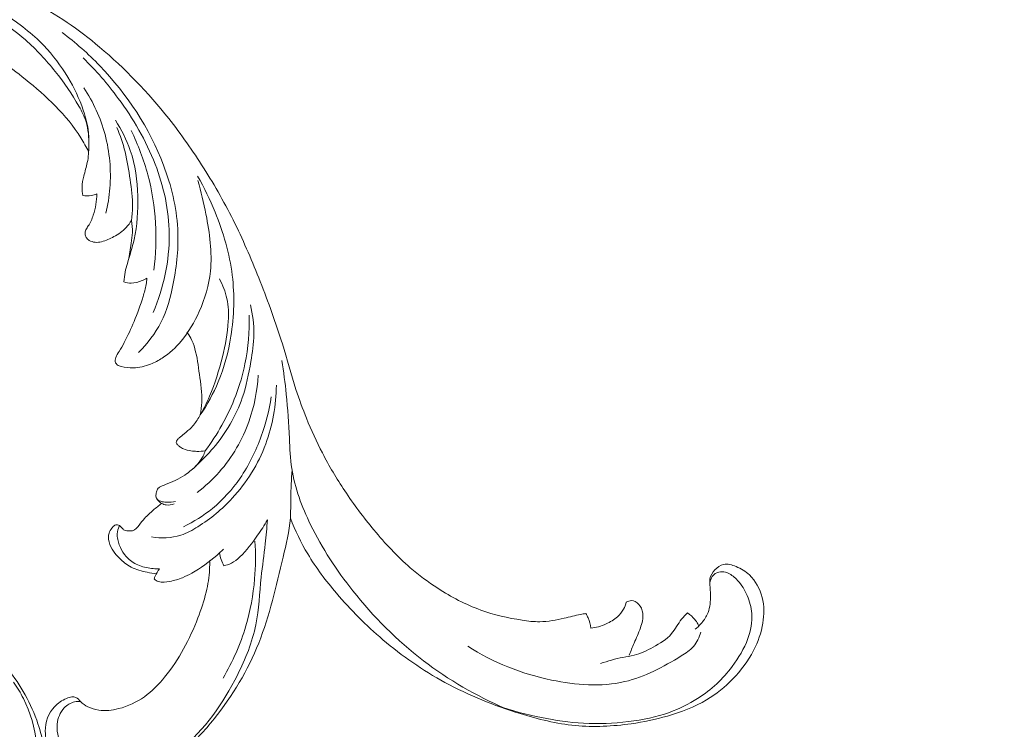
# Model space of a CAD drawing. Units: centimetres. Extents: x 566 to 733, y 673 to 909.
# Drawn here: x 672 to 692, y 815 to 830 of the extents above; entities that cross this region are included whole.
import ezdxf

# ---------------------------------------------------------------- set-up
doc = ezdxf.new("R2010")
doc.units = ezdxf.units.CM
doc.header["$MEASUREMENT"] = 0
doc.layers.add('layer 1', color=7, linetype='Continuous')

msp = doc.modelspace()

# ---------------------------------------------------------------- linework, layer by layer
at = {"layer": 'layer 1', "color": 250, "lineweight": 20}
for points, knots in [([(566.40451, 673.08453), (566.40451, 673.08453), (566.40451, 909.27022), (566.40451, 909.27022), (566.40451, 909.27022), (566.40451, 909.27022), (733.40452, 909.27022), (733.40452, 909.27022), (733.40452, 909.27022), (733.40452, 909.27022), (733.40452, 673.08453), (733.40452, 673.08453), (733.40452, 673.08453), (733.40452, 673.08453), (566.40451, 673.08453), (566.40451, 673.08453)], [0, 0, 0, 0, 0.2, 0.2, 0.2, 0.2, 0.4, 0.4, 0.4, 0.4, 0.6, 0.6, 0.6, 0.6, 1, 1, 1, 1]), ([(666.99746, 828.17626), (666.9861, 828.14918), (666.97179, 828.12306), (666.95438, 828.09946), (666.95438, 828.09946), (666.92009, 828.05324), (666.87354, 828.01668), (666.8228, 827.98749), (666.8228, 827.98749), (666.74391, 827.94211), (666.65478, 827.91426), (666.56478, 827.91001), (666.56478, 827.91001), (666.47613, 827.90582), (666.38655, 827.92451), (666.30235, 827.95557), (666.30235, 827.95557), (666.19011, 827.99695), (666.0872, 828.06037), (665.99887, 828.14055), (665.99887, 828.14055), (665.90463, 828.22615), (665.82693, 828.33092), (665.77702, 828.4478), (665.77702, 828.4478), (665.72629, 828.56652), (665.70415, 828.69785), (665.71054, 828.82566), (665.71054, 828.82566), (665.71947, 829.00209), (665.78275, 829.17162), (665.85911, 829.33235), (665.85911, 829.33235), (665.92653, 829.47408), (666.00408, 829.60878), (666.09719, 829.73218), (666.09719, 829.73218), (666.33659, 830.04903), (666.67878, 830.29007), (667.04066, 830.46735), (667.04066, 830.46735), (667.29112, 830.59004), (667.55101, 830.68223), (667.81689, 830.75862), (667.81689, 830.75862), (668.10161, 830.8405), (668.39314, 830.90439), (668.68848, 830.93228), (668.68848, 830.93228), (669.03175, 830.96474), (669.38003, 830.94853), (669.72348, 830.90471), (669.72348, 830.90471), (670.12256, 830.85384), (670.51508, 830.76559), (670.90261, 830.6559), (670.90261, 830.6559), (671.35487, 830.52781), (671.80034, 830.37049), (672.22006, 830.16082), (672.22006, 830.16082), (672.72447, 829.90877), (673.19164, 829.58124), (673.62533, 829.21662), (673.62533, 829.21662), (674.15546, 828.77104), (674.63577, 828.2702), (675.06359, 827.72911), (675.06359, 827.72911), (675.3237, 827.40017), (675.56441, 827.05645), (675.789, 826.70235), (675.789, 826.70235), (676.02616, 826.32832), (676.24526, 825.94278), (676.44052, 825.54604), (676.44052, 825.54604), (676.63409, 825.15247), (676.8043, 824.74782), (676.96521, 824.33963), (676.96521, 824.33963), (677.13379, 823.91213), (677.29218, 823.48078), (677.42682, 823.04201), (677.42682, 823.04201), (677.52337, 822.72741), (677.60761, 822.40888), (677.7094, 822.09583), (677.7094, 822.09583), (677.77528, 821.89311), (677.84847, 821.69259), (677.92868, 821.49486), (677.92868, 821.49486), (678.02786, 821.25016), (678.13785, 821.00958), (678.25936, 820.77499), (678.25936, 820.77499), (678.39938, 820.50459), (678.55493, 820.24195), (678.72333, 819.98821), (678.72333, 819.98821), (678.9107, 819.70576), (679.11419, 819.43419), (679.33131, 819.17294), (679.33131, 819.17294), (679.56361, 818.89325), (679.81165, 818.62539), (680.08631, 818.38822), (680.08631, 818.38822), (680.26598, 818.23301), (680.45707, 818.09082), (680.65699, 817.96129), (680.65699, 817.96129), (680.93873, 817.77884), (681.23802, 817.62142), (681.55232, 817.50768), (681.55232, 817.50768), (681.8295, 817.40737), (682.11829, 817.34114), (682.4108, 817.2962), (682.4108, 817.2962), (682.5336, 817.2774), (682.65701, 817.26223), (682.78008, 817.26365), (682.78008, 817.26365), (682.9509, 817.26543), (683.121, 817.29892), (683.28814, 817.33814), (683.28814, 817.33814), (683.40199, 817.3649), (683.5145, 817.39429), (683.62886, 817.41627), (683.62886, 817.41627), (683.66558, 817.42335), (683.70254, 817.4296), (683.73944, 817.43564)], [0, 0, 0, 0, 0.02857143, 0.02857143, 0.02857143, 0.02857143, 0.05714286, 0.05714286, 0.05714286, 0.05714286, 0.08571429, 0.08571429, 0.08571429, 0.08571429, 0.11428571, 0.11428571, 0.11428571, 0.11428571, 0.14285714, 0.14285714, 0.14285714, 0.14285714, 0.17142857, 0.17142857, 0.17142857, 0.17142857, 0.2, 0.2, 0.2, 0.2, 0.22857143, 0.22857143, 0.22857143, 0.22857143, 0.25714286, 0.25714286, 0.25714286, 0.25714286, 0.28571429, 0.28571429, 0.28571429, 0.28571429, 0.31428571, 0.31428571, 0.31428571, 0.31428571, 0.34285714, 0.34285714, 0.34285714, 0.34285714, 0.37142857, 0.37142857, 0.37142857, 0.37142857, 0.4, 0.4, 0.4, 0.4, 0.42857143, 0.42857143, 0.42857143, 0.42857143, 0.45714286, 0.45714286, 0.45714286, 0.45714286, 0.48571429, 0.48571429, 0.48571429, 0.48571429, 0.51428571, 0.51428571, 0.51428571, 0.51428571, 0.54285714, 0.54285714, 0.54285714, 0.54285714, 0.57142857, 0.57142857, 0.57142857, 0.57142857, 0.6, 0.6, 0.6, 0.6, 0.62857143, 0.62857143, 0.62857143, 0.62857143, 0.65714286, 0.65714286, 0.65714286, 0.65714286, 0.68571429, 0.68571429, 0.68571429, 0.68571429, 0.71428571, 0.71428571, 0.71428571, 0.71428571, 0.74285714, 0.74285714, 0.74285714, 0.74285714, 0.77142857, 0.77142857, 0.77142857, 0.77142857, 0.8, 0.8, 0.8, 0.8, 0.82857143, 0.82857143, 0.82857143, 0.82857143, 0.85714286, 0.85714286, 0.85714286, 0.85714286, 0.88571429, 0.88571429, 0.88571429, 0.88571429, 0.91428571, 0.91428571, 0.91428571, 0.91428571, 0.94285714, 0.94285714, 0.94285714, 0.94285714, 1, 1, 1, 1]), ([(673.40121, 827.26797), (673.40802, 827.47866), (673.35766, 827.69661), (673.28685, 827.90499), (673.28685, 827.90499), (673.20496, 828.14612), (673.09562, 828.37461), (672.96575, 828.59076), (672.96575, 828.59076), (672.82313, 828.82788), (672.6557, 829.05023), (672.46444, 829.24915), (672.46444, 829.24915), (672.22413, 829.49905), (671.94625, 829.7122), (671.65377, 829.90077), (671.65377, 829.90077), (671.31969, 830.11616), (670.96663, 830.29932), (670.59585, 830.44086), (670.59585, 830.44086), (670.22508, 830.5824), (669.83668, 830.68211), (669.44321, 830.72291), (669.44321, 830.72291), (669.08374, 830.76027), (668.72003, 830.74819), (668.36148, 830.69207), (668.36148, 830.69207), (667.92252, 830.62318), (667.49133, 830.48806), (667.10649, 830.27649), (667.10649, 830.27649), (666.85967, 830.14082), (666.63189, 829.97367), (666.41805, 829.78432), (666.41805, 829.78432), (666.27281, 829.65562), (666.13391, 829.51678), (666.04623, 829.34603), (666.04623, 829.34603), (665.9762, 829.20949), (665.93882, 829.05259), (665.93769, 828.89853), (665.93769, 828.89853), (665.93699, 828.79429), (665.95278, 828.69136), (665.98145, 828.58895), (665.98145, 828.58895), (666.01735, 828.46063), (666.07323, 828.33301), (666.16711, 828.24268), (666.16711, 828.24268), (666.23487, 828.17746), (666.32248, 828.13169), (666.41308, 828.1006), (666.41308, 828.1006), (666.49373, 828.07293), (666.57684, 828.05691), (666.6613, 828.0556), (666.6613, 828.0556), (666.72221, 828.05457), (666.78379, 828.06123), (666.84098, 828.08121), (666.84098, 828.08121), (666.89878, 828.10148), (666.95221, 828.13543), (666.99746, 828.17626)], [0, 0, 0, 0, 0.05555556, 0.05555556, 0.05555556, 0.05555556, 0.11111111, 0.11111111, 0.11111111, 0.11111111, 0.16666667, 0.16666667, 0.16666667, 0.16666667, 0.22222222, 0.22222222, 0.22222222, 0.22222222, 0.27777778, 0.27777778, 0.27777778, 0.27777778, 0.33333333, 0.33333333, 0.33333333, 0.33333333, 0.38888889, 0.38888889, 0.38888889, 0.38888889, 0.44444444, 0.44444444, 0.44444444, 0.44444444, 0.5, 0.5, 0.5, 0.5, 0.55555556, 0.55555556, 0.55555556, 0.55555556, 0.61111111, 0.61111111, 0.61111111, 0.61111111, 0.66666667, 0.66666667, 0.66666667, 0.66666667, 0.72222222, 0.72222222, 0.72222222, 0.72222222, 0.77777778, 0.77777778, 0.77777778, 0.77777778, 0.83333333, 0.83333333, 0.83333333, 0.83333333, 0.88888889, 0.88888889, 0.88888889, 0.88888889, 1, 1, 1, 1]), ([(673.2758, 826.13154), (673.26569, 826.18742), (673.26029, 826.24452), (673.2617, 826.30112), (673.2617, 826.30112), (673.26362, 826.37983), (673.27857, 826.45763), (673.29772, 826.5341), (673.29772, 826.5341), (673.32135, 826.62868), (673.35144, 826.72138), (673.37049, 826.81619), (673.37049, 826.81619), (673.39336, 826.93003), (673.40047, 827.04711), (673.40179, 827.165), (673.40179, 827.165), (673.4036, 827.33421), (673.39374, 827.50538), (673.34389, 827.66479), (673.34389, 827.66479), (673.30914, 827.77623), (673.25487, 827.88198), (673.19689, 827.98507), (673.19689, 827.98507), (673.05277, 828.24117), (672.88598, 828.481), (672.70342, 828.70928), (672.70342, 828.70928), (672.51552, 828.94432), (672.311, 829.16708), (672.08431, 829.36623), (672.08431, 829.36623), (671.6713, 829.72892), (671.18467, 830.01329), (670.67405, 830.21171)], [0, 0, 0, 0, 0.1, 0.1, 0.1, 0.1, 0.2, 0.2, 0.2, 0.2, 0.3, 0.3, 0.3, 0.3, 0.4, 0.4, 0.4, 0.4, 0.5, 0.5, 0.5, 0.5, 0.6, 0.6, 0.6, 0.6, 0.7, 0.7, 0.7, 0.7, 0.8, 0.8, 0.8, 0.8, 1, 1, 1, 1]), ([(666.99746, 828.17626), (667.01946, 828.29968), (667.05559, 828.42132), (667.10734, 828.53573), (667.10734, 828.53573), (667.17512, 828.68553), (667.26981, 828.82282), (667.37948, 828.9457), (667.37948, 828.9457), (667.52516, 829.10914), (667.69735, 829.24731), (667.88533, 829.36111), (667.88533, 829.36111), (668.14596, 829.5188), (668.43716, 829.62952), (668.73675, 829.68032), (668.73675, 829.68032), (669.08371, 829.73913), (669.44201, 829.71765), (669.79244, 829.65751), (669.79244, 829.65751), (670.21052, 829.58575), (670.61734, 829.45904), (670.99416, 829.27249), (670.99416, 829.27249), (671.38328, 829.07985), (671.74039, 828.82345), (672.08011, 828.55), (672.08011, 828.55), (672.29919, 828.37372), (672.51107, 828.19028), (672.70735, 827.98962), (672.70735, 827.98962), (672.905, 827.78746), (673.08686, 827.56785), (673.2364, 827.32847), (673.2364, 827.32847), (673.29493, 827.23483), (673.34852, 827.13825), (673.39777, 827.03964)], [0, 0, 0, 0, 0.09090909, 0.09090909, 0.09090909, 0.09090909, 0.18181818, 0.18181818, 0.18181818, 0.18181818, 0.27272727, 0.27272727, 0.27272727, 0.27272727, 0.36363636, 0.36363636, 0.36363636, 0.36363636, 0.45454545, 0.45454545, 0.45454545, 0.45454545, 0.54545455, 0.54545455, 0.54545455, 0.54545455, 0.63636364, 0.63636364, 0.63636364, 0.63636364, 0.72727273, 0.72727273, 0.72727273, 0.72727273, 0.81818182, 0.81818182, 0.81818182, 0.81818182, 1, 1, 1, 1]), ([(674.43777, 822.86734), (674.62132, 823.04865), (674.78343, 823.25785), (674.90046, 823.48781), (674.90046, 823.48781), (675.02905, 823.74032), (675.10346, 824.01775), (675.15851, 824.2986), (675.15851, 824.2986), (675.23238, 824.67523), (675.27156, 825.0578), (675.25054, 825.43812), (675.25054, 825.43812), (675.22569, 825.88764), (675.11676, 826.33404), (674.95544, 826.76018), (674.95544, 826.76018), (674.66354, 827.53087), (674.20004, 828.23521), (673.63007, 828.82747), (673.63007, 828.82747), (673.38827, 829.07871), (673.12748, 829.30981), (672.84977, 829.51871)], [0, 0, 0, 0, 0.14285714, 0.14285714, 0.14285714, 0.14285714, 0.28571429, 0.28571429, 0.28571429, 0.28571429, 0.42857143, 0.42857143, 0.42857143, 0.42857143, 0.57142857, 0.57142857, 0.57142857, 0.57142857, 0.71428571, 0.71428571, 0.71428571, 0.71428571, 1, 1, 1, 1]), ([(673.28478, 828.99097), (673.55079, 828.73198), (673.79429, 828.44992), (674.0151, 828.15045), (674.0151, 828.15045), (674.326, 827.72861), (674.59175, 827.27242), (674.78036, 826.78319), (674.78036, 826.78319), (674.95996, 826.31732), (675.06955, 825.82164), (675.07464, 825.32367), (675.07464, 825.32367), (675.08024, 824.76715), (674.9553, 824.20778), (674.74069, 823.69895)], [0, 0, 0, 0, 0.2, 0.2, 0.2, 0.2, 0.4, 0.4, 0.4, 0.4, 0.6, 0.6, 0.6, 0.6, 1, 1, 1, 1]), ([(673.29858, 828.37161), (673.49369, 828.07313), (673.64598, 827.74317), (673.73896, 827.39776), (673.73896, 827.39776), (673.8364, 827.03576), (673.86857, 826.65697), (673.83962, 826.28516), (673.83962, 826.28516), (673.82585, 826.10815), (673.79812, 825.93264), (673.75715, 825.76065)], [0, 0, 0, 0, 0.25, 0.25, 0.25, 0.25, 0.5, 0.5, 0.5, 0.5, 1, 1, 1, 1]), ([(673.95421, 827.69619), (674.08195, 827.50016), (674.18924, 827.28838), (674.26435, 827.06701), (674.26435, 827.06701), (674.36744, 826.76256), (674.4095, 826.44007), (674.41968, 826.11726), (674.41968, 826.11726), (674.42914, 825.81329), (674.41033, 825.50904), (674.34386, 825.21581), (674.34386, 825.21581), (674.30554, 825.04694), (674.25147, 824.8818), (674.20311, 824.71514), (674.20311, 824.71514), (674.18595, 824.65623), (674.16958, 824.59719), (674.15724, 824.53708), (674.15724, 824.53708), (674.14361, 824.47029), (674.13502, 824.40226), (674.13021, 824.33413)], [0, 0, 0, 0, 0.14285714, 0.14285714, 0.14285714, 0.14285714, 0.28571429, 0.28571429, 0.28571429, 0.28571429, 0.42857143, 0.42857143, 0.42857143, 0.42857143, 0.57142857, 0.57142857, 0.57142857, 0.57142857, 0.71428571, 0.71428571, 0.71428571, 0.71428571, 1, 1, 1, 1]), ([(673.98716, 827.54531), (674.05451, 827.38036), (674.11275, 827.21096), (674.15561, 827.0383), (674.15561, 827.0383), (674.20275, 826.84867), (674.23131, 826.6553), (674.25986, 826.46129), (674.25986, 826.46129), (674.28759, 826.27231), (674.31533, 826.08269), (674.3123, 825.89273), (674.3123, 825.89273), (674.31075, 825.79921), (674.3018, 825.70561), (674.28849, 825.61298)], [0, 0, 0, 0, 0.2, 0.2, 0.2, 0.2, 0.4, 0.4, 0.4, 0.4, 0.6, 0.6, 0.6, 0.6, 1, 1, 1, 1]), ([(674.75088, 824.57824), (674.79565, 824.90124), (674.80941, 825.22963), (674.79065, 825.5563), (674.79065, 825.5563), (674.77117, 825.89383), (674.71691, 826.2294), (674.6292, 826.55652), (674.6292, 826.55652), (674.54396, 826.87444), (674.42714, 827.18434), (674.2825, 827.4797)], [0, 0, 0, 0, 0.25, 0.25, 0.25, 0.25, 0.5, 0.5, 0.5, 0.5, 1, 1, 1, 1]), ([(675.6675, 826.44063), (675.73857, 826.2103), (675.7922, 825.97621), (675.83846, 825.73842), (675.83846, 825.73842), (675.91462, 825.34772), (675.97096, 824.94746), (675.92985, 824.55552), (675.92985, 824.55552), (675.89972, 824.26827), (675.81735, 823.98545), (675.69987, 823.71932), (675.69987, 823.71932), (675.60162, 823.49668), (675.47881, 823.28567), (675.32262, 823.10049), (675.32262, 823.10049), (675.20894, 822.96581), (675.07761, 822.84477), (674.93016, 822.74847), (674.93016, 822.74847), (674.85333, 822.69833), (674.77217, 822.6549), (674.68629, 822.62122), (674.68629, 822.62122), (674.57098, 822.57596), (674.44726, 822.5483), (674.32387, 822.5452), (674.32387, 822.5452), (674.2416, 822.54319), (674.15945, 822.55214), (674.07771, 822.57272), (674.07771, 822.57272), (674.04755, 822.58026), (674.01742, 822.58945), (673.99356, 822.60861), (673.99356, 822.60861), (673.97912, 822.62017), (673.96691, 822.63544), (673.9598, 822.65226), (673.9598, 822.65226), (673.94595, 822.68506), (673.95126, 822.72424), (673.96286, 822.75909), (673.96286, 822.75909), (673.97816, 822.80537), (674.0045, 822.84413), (674.02966, 822.88384), (674.02966, 822.88384), (674.06888, 822.94601), (674.10516, 823.01042), (674.13964, 823.07565), (674.13964, 823.07565), (674.21418, 823.21664), (674.28043, 823.36137), (674.34147, 823.5084), (674.34147, 823.5084), (674.41199, 823.67862), (674.47546, 823.85172), (674.53018, 824.02815), (674.53018, 824.02815), (674.55569, 824.11028), (674.57929, 824.19305), (674.59389, 824.27757), (674.59389, 824.27757), (674.60137, 824.32117), (674.60652, 824.36523), (674.60996, 824.40939)], [0, 0, 0, 0, 0.05555556, 0.05555556, 0.05555556, 0.05555556, 0.11111111, 0.11111111, 0.11111111, 0.11111111, 0.16666667, 0.16666667, 0.16666667, 0.16666667, 0.22222222, 0.22222222, 0.22222222, 0.22222222, 0.27777778, 0.27777778, 0.27777778, 0.27777778, 0.33333333, 0.33333333, 0.33333333, 0.33333333, 0.38888889, 0.38888889, 0.38888889, 0.38888889, 0.44444444, 0.44444444, 0.44444444, 0.44444444, 0.5, 0.5, 0.5, 0.5, 0.55555556, 0.55555556, 0.55555556, 0.55555556, 0.61111111, 0.61111111, 0.61111111, 0.61111111, 0.66666667, 0.66666667, 0.66666667, 0.66666667, 0.72222222, 0.72222222, 0.72222222, 0.72222222, 0.77777778, 0.77777778, 0.77777778, 0.77777778, 0.83333333, 0.83333333, 0.83333333, 0.83333333, 0.88888889, 0.88888889, 0.88888889, 0.88888889, 1, 1, 1, 1]), ([(675.66494, 826.53209), (675.80229, 826.29163), (675.92187, 826.04162), (676.02635, 825.78453), (676.02635, 825.78453), (676.19783, 825.36252), (676.32859, 824.92149), (676.38417, 824.47116), (676.38417, 824.47116), (676.43634, 824.04984), (676.42274, 823.62035), (676.35528, 823.20059), (676.35528, 823.20059), (676.30328, 822.87676), (676.21922, 822.55878), (676.09412, 822.25715), (676.09412, 822.25715), (675.99334, 822.01405), (675.86596, 821.78165), (675.71858, 821.56426)], [0, 0, 0, 0, 0.16666667, 0.16666667, 0.16666667, 0.16666667, 0.33333333, 0.33333333, 0.33333333, 0.33333333, 0.5, 0.5, 0.5, 0.5, 0.66666667, 0.66666667, 0.66666667, 0.66666667, 1, 1, 1, 1]), ([(673.56701, 826.16482), (673.53141, 826.14847), (673.49381, 826.13617), (673.45503, 826.12909), (673.45503, 826.12909), (673.396, 826.11844), (673.33441, 826.11989), (673.2758, 826.13154)], [0, 0, 0, 0, 0.33333333, 0.33333333, 0.33333333, 0.33333333, 1, 1, 1, 1]), ([(674.28849, 825.61298), (674.2574, 825.55864), (674.22077, 825.50698), (674.17796, 825.46135), (674.17796, 825.46135), (674.10572, 825.3846), (674.01599, 825.32548), (673.92265, 825.27416), (673.92265, 825.27416), (673.84142, 825.22937), (673.75736, 825.19048), (673.66699, 825.16891), (673.66699, 825.16891), (673.62323, 825.15852), (673.57804, 825.1521), (673.53351, 825.15635), (673.53351, 825.15635), (673.4907, 825.16036), (673.44849, 825.17431), (673.41089, 825.197), (673.41089, 825.197), (673.38477, 825.21272), (673.3609, 825.23267), (673.34548, 825.25813), (673.34548, 825.25813), (673.33212, 825.28025), (673.3252, 825.30668), (673.32443, 825.33277), (673.32443, 825.33277), (673.32373, 825.36163), (673.33045, 825.39015), (673.34193, 825.4161), (673.34193, 825.4161), (673.35457, 825.44446), (673.37279, 825.46985), (673.3895, 825.49608), (673.3895, 825.49608), (673.43402, 825.56592), (673.4678, 825.64188), (673.49453, 825.72057), (673.49453, 825.72057), (673.54301, 825.86322), (673.56818, 826.01456), (673.56701, 826.16482)], [0, 0, 0, 0, 0.08333333, 0.08333333, 0.08333333, 0.08333333, 0.16666667, 0.16666667, 0.16666667, 0.16666667, 0.25, 0.25, 0.25, 0.25, 0.33333333, 0.33333333, 0.33333333, 0.33333333, 0.41666667, 0.41666667, 0.41666667, 0.41666667, 0.5, 0.5, 0.5, 0.5, 0.58333333, 0.58333333, 0.58333333, 0.58333333, 0.66666667, 0.66666667, 0.66666667, 0.66666667, 0.75, 0.75, 0.75, 0.75, 0.83333333, 0.83333333, 0.83333333, 0.83333333, 1, 1, 1, 1]), ([(674.2212, 824.77678), (674.24662, 824.89615), (674.26543, 825.01674), (674.2835, 825.13768), (674.2835, 825.13768), (674.29448, 825.21137), (674.30523, 825.28525), (674.30781, 825.35968), (674.30781, 825.35968), (674.3106, 825.44424), (674.30301, 825.52947), (674.28849, 825.61298)], [0, 0, 0, 0, 0.25, 0.25, 0.25, 0.25, 0.5, 0.5, 0.5, 0.5, 1, 1, 1, 1]), ([(674.60996, 824.40939), (674.5775, 824.39089), (674.54368, 824.37515), (674.50889, 824.36059), (674.50889, 824.36059), (674.43698, 824.33052), (674.36056, 824.30552), (674.28298, 824.30549), (674.28298, 824.30549), (674.23135, 824.30558), (674.17905, 824.31675), (674.13021, 824.33413)], [0, 0, 0, 0, 0.25, 0.25, 0.25, 0.25, 0.5, 0.5, 0.5, 0.5, 1, 1, 1, 1]), ([(675.82312, 820.81983), (675.76546, 820.81039), (675.7068, 820.80625), (675.64831, 820.80739), (675.64831, 820.80739), (675.60691, 820.8082), (675.56551, 820.81172), (675.52452, 820.81812), (675.52452, 820.81812), (675.47188, 820.82635), (675.41987, 820.83947), (675.37064, 820.86051), (675.37064, 820.86051), (675.343, 820.87244), (675.31615, 820.88695), (675.29212, 820.90446), (675.29212, 820.90446), (675.27555, 820.91658), (675.26033, 820.93004), (675.24619, 820.94611), (675.24619, 820.94611), (675.23425, 820.95949), (675.22319, 820.97461), (675.22072, 820.99127), (675.22072, 820.99127), (675.21824, 821.00871), (675.2254, 821.02774), (675.23594, 821.04301), (675.23594, 821.04301), (675.2487, 821.06149), (675.26656, 821.07419), (675.28384, 821.08761), (675.28384, 821.08761), (675.3184, 821.11444), (675.35055, 821.14401), (675.38379, 821.17255), (675.38379, 821.17255), (675.43549, 821.21691), (675.49009, 821.25867), (675.53728, 821.30732), (675.53728, 821.30732), (675.59645, 821.3684), (675.64415, 821.44042), (675.68864, 821.51388), (675.68864, 821.51388), (675.77468, 821.65574), (675.84899, 821.80296), (675.91375, 821.95443), (675.91375, 821.95443), (676.02657, 822.21815), (676.11039, 822.49465), (676.17926, 822.77462), (676.17926, 822.77462), (676.23918, 823.01823), (676.28773, 823.26448), (676.30187, 823.51541), (676.30187, 823.51541), (676.31075, 823.67207), (676.30608, 823.83057), (676.27355, 823.9842), (676.27355, 823.9842), (676.24309, 824.12767), (676.1882, 824.26685), (676.11762, 824.39569)], [0, 0, 0, 0, 0.05882353, 0.05882353, 0.05882353, 0.05882353, 0.11764706, 0.11764706, 0.11764706, 0.11764706, 0.17647059, 0.17647059, 0.17647059, 0.17647059, 0.23529412, 0.23529412, 0.23529412, 0.23529412, 0.29411765, 0.29411765, 0.29411765, 0.29411765, 0.35294118, 0.35294118, 0.35294118, 0.35294118, 0.41176471, 0.41176471, 0.41176471, 0.41176471, 0.47058824, 0.47058824, 0.47058824, 0.47058824, 0.52941176, 0.52941176, 0.52941176, 0.52941176, 0.58823529, 0.58823529, 0.58823529, 0.58823529, 0.64705882, 0.64705882, 0.64705882, 0.64705882, 0.70588235, 0.70588235, 0.70588235, 0.70588235, 0.76470588, 0.76470588, 0.76470588, 0.76470588, 0.82352941, 0.82352941, 0.82352941, 0.82352941, 0.88235294, 0.88235294, 0.88235294, 0.88235294, 1, 1, 1, 1]), ([(675.20687, 819.76474), (675.14396, 819.75311), (675.07902, 819.75058), (675.01511, 819.7525), (675.01511, 819.7525), (674.97523, 819.75375), (674.93581, 819.7567), (674.89624, 819.76851), (674.89624, 819.76851), (674.86607, 819.77748), (674.83598, 819.79165), (674.8182, 819.81593), (674.8182, 819.81593), (674.80631, 819.83224), (674.7999, 819.85311), (674.79803, 819.87353), (674.79803, 819.87353), (674.79511, 819.90379), (674.80183, 819.93309), (674.81014, 819.96276), (674.81014, 819.96276), (674.81787, 819.99046), (674.82706, 820.01852), (674.84516, 820.039), (674.84516, 820.039), (674.86003, 820.05578), (674.88096, 820.06767), (674.90198, 820.07793), (674.90198, 820.07793), (674.93275, 820.09291), (674.96378, 820.10473), (674.99493, 820.11684), (674.99493, 820.11684), (675.13273, 820.17066), (675.27144, 820.23197), (675.39496, 820.31457), (675.39496, 820.31457), (675.49006, 820.3781), (675.57614, 820.45433), (675.65964, 820.53277), (675.65964, 820.53277), (675.77504, 820.64111), (675.8855, 820.75369), (675.98825, 820.87405), (675.98825, 820.87405), (676.25072, 821.18175), (676.4626, 821.54027), (676.59346, 821.92264), (676.59346, 821.92264), (676.67702, 822.16655), (676.72764, 822.42013), (676.77178, 822.67509), (676.77178, 822.67509), (676.80413, 822.86203), (676.83305, 823.04982), (676.83601, 823.23906), (676.83601, 823.23906), (676.83921, 823.44674), (676.81115, 823.6563), (676.76251, 823.85872)], [0, 0, 0, 0, 0.0625, 0.0625, 0.0625, 0.0625, 0.125, 0.125, 0.125, 0.125, 0.1875, 0.1875, 0.1875, 0.1875, 0.25, 0.25, 0.25, 0.25, 0.3125, 0.3125, 0.3125, 0.3125, 0.375, 0.375, 0.375, 0.375, 0.4375, 0.4375, 0.4375, 0.4375, 0.5, 0.5, 0.5, 0.5, 0.5625, 0.5625, 0.5625, 0.5625, 0.625, 0.625, 0.625, 0.625, 0.6875, 0.6875, 0.6875, 0.6875, 0.75, 0.75, 0.75, 0.75, 0.8125, 0.8125, 0.8125, 0.8125, 0.875, 0.875, 0.875, 0.875, 1, 1, 1, 1]), ([(676.73441, 823.63902), (676.74398, 823.30178), (676.71692, 822.96253), (676.64939, 822.63157), (676.64939, 822.63157), (676.55768, 822.18294), (676.39162, 821.74956), (676.16892, 821.35079), (676.16892, 821.35079), (676.0656, 821.16594), (675.95019, 820.98856), (675.82312, 820.81983)], [0, 0, 0, 0, 0.25, 0.25, 0.25, 0.25, 0.5, 0.5, 0.5, 0.5, 1, 1, 1, 1]), ([(675.71858, 821.56426), (675.73532, 821.65207), (675.74757, 821.74132), (675.75143, 821.83054), (675.75143, 821.83054), (675.75967, 822.02361), (675.72836, 822.21676), (675.70156, 822.40975), (675.70156, 822.40975), (675.67651, 822.58948), (675.65547, 822.76893), (675.60646, 822.94322), (675.60646, 822.94322), (675.58486, 823.01972), (675.55796, 823.09523), (675.52068, 823.16538), (675.52068, 823.16538), (675.49775, 823.20874), (675.47084, 823.25006), (675.44131, 823.28924)], [0, 0, 0, 0, 0.16666667, 0.16666667, 0.16666667, 0.16666667, 0.33333333, 0.33333333, 0.33333333, 0.33333333, 0.5, 0.5, 0.5, 0.5, 0.66666667, 0.66666667, 0.66666667, 0.66666667, 1, 1, 1, 1]), ([(682.06196, 815.46128), (681.45883, 815.72167), (680.8819, 816.05373), (680.35838, 816.45422), (680.35838, 816.45422), (679.80979, 816.87395), (679.31979, 817.369), (678.89136, 817.90981), (678.89136, 817.90981), (678.5532, 818.33659), (678.25349, 818.79182), (678.01365, 819.28275), (678.01365, 819.28275), (677.83208, 819.65427), (677.68483, 820.04613), (677.62302, 820.45044), (677.62302, 820.45044), (677.59135, 820.65777), (677.5821, 820.86833), (677.57195, 821.07858), (677.57195, 821.07858), (677.55712, 821.3856), (677.54031, 821.69178), (677.5091, 821.99701), (677.5091, 821.99701), (677.48518, 822.23061), (677.45287, 822.46355), (677.41483, 822.69545)], [0, 0, 0, 0, 0.125, 0.125, 0.125, 0.125, 0.25, 0.25, 0.25, 0.25, 0.375, 0.375, 0.375, 0.375, 0.5, 0.5, 0.5, 0.5, 0.625, 0.625, 0.625, 0.625, 0.75, 0.75, 0.75, 0.75, 1, 1, 1, 1]), ([(676.92217, 822.39001), (676.9047, 822.06833), (676.84338, 821.74792), (676.73636, 821.44272), (676.73636, 821.44272), (676.59924, 821.05165), (676.38703, 820.68556), (676.11333, 820.37639), (676.11333, 820.37639), (675.97531, 820.22051), (675.8216, 820.07911), (675.65651, 819.95322)], [0, 0, 0, 0, 0.25, 0.25, 0.25, 0.25, 0.5, 0.5, 0.5, 0.5, 1, 1, 1, 1]), ([(677.30232, 822.18262), (677.29751, 821.76828), (677.22573, 821.35099), (677.08038, 820.96118), (677.08038, 820.96118), (676.92517, 820.54487), (676.68608, 820.15987), (676.3861, 819.83441), (676.3861, 819.83441), (676.17536, 819.60564), (675.93448, 819.40638), (675.66984, 819.24088), (675.66984, 819.24088), (675.55733, 819.17046), (675.44041, 819.10619), (675.31444, 819.06557), (675.31444, 819.06557), (675.12129, 819.00326), (674.90683, 818.99665), (674.70581, 819.02893)], [0, 0, 0, 0, 0.16666667, 0.16666667, 0.16666667, 0.16666667, 0.33333333, 0.33333333, 0.33333333, 0.33333333, 0.5, 0.5, 0.5, 0.5, 0.66666667, 0.66666667, 0.66666667, 0.66666667, 1, 1, 1, 1]), ([(677.19327, 821.94171), (677.1527, 821.66238), (677.08329, 821.38683), (676.98763, 821.12081), (676.98763, 821.12081), (676.87719, 820.81362), (676.73187, 820.51895), (676.54666, 820.2505), (676.54666, 820.2505), (676.38495, 820.01603), (676.19275, 819.80159), (675.97219, 819.62127), (675.97219, 819.62127), (675.7875, 819.47033), (675.58286, 819.34324), (675.36767, 819.24128)], [0, 0, 0, 0, 0.2, 0.2, 0.2, 0.2, 0.4, 0.4, 0.4, 0.4, 0.6, 0.6, 0.6, 0.6, 1, 1, 1, 1]), ([(675.82312, 820.81983), (675.81063, 820.7826), (675.79563, 820.74625), (675.77795, 820.71103), (675.77795, 820.71103), (675.71611, 820.58845), (675.62062, 820.48086), (675.51004, 820.40027)], [0, 0, 0, 0, 0.33333333, 0.33333333, 0.33333333, 0.33333333, 1, 1, 1, 1]), ([(677.62766, 820.42135), (677.61501, 820.22426), (677.60235, 820.02731), (677.60024, 819.82941), (677.60024, 819.82941), (677.59876, 819.69146), (677.60237, 819.55311), (677.59332, 819.41613), (677.59332, 819.41613), (677.57532, 819.14389), (677.50705, 818.87707), (677.44202, 818.6098), (677.44202, 818.6098), (677.29452, 818.00361), (677.16339, 817.39523), (676.93453, 816.82075), (676.93453, 816.82075), (676.70935, 816.25526), (676.38944, 815.72277), (676.00776, 815.24462), (676.00776, 815.24462), (675.81551, 815.00372), (675.60752, 814.77659), (675.37472, 814.57556), (675.37472, 814.57556), (675.13969, 814.37273), (674.87946, 814.19646), (674.58996, 814.07575), (674.58996, 814.07575), (674.33607, 813.96998), (674.05988, 813.90692), (673.78698, 813.91902), (673.78698, 813.91902), (673.57473, 813.9285), (673.36456, 813.98349), (673.16907, 814.07986), (673.16907, 814.07986), (672.9261, 814.19957), (672.7058, 814.38326), (672.58712, 814.62072), (672.58712, 814.62072), (672.53011, 814.73486), (672.49654, 814.86129), (672.49634, 814.99032), (672.49634, 814.99032), (672.496, 815.17437), (672.56375, 815.36342), (672.68757, 815.49633), (672.68757, 815.49633), (672.75756, 815.57142), (672.84544, 815.62857), (672.93968, 815.6694), (672.93968, 815.6694), (672.97421, 815.68442), (673.00962, 815.6972), (673.04764, 815.70079), (673.04764, 815.70079), (673.07665, 815.70343), (673.10715, 815.70076), (673.13308, 815.68956), (673.13308, 815.68956), (673.17221, 815.67258), (673.20066, 815.6362), (673.23197, 815.60431), (673.23197, 815.60431), (673.27673, 815.55899), (673.32733, 815.52296), (673.38242, 815.49487), (673.38242, 815.49487), (673.4523, 815.45931), (673.52938, 815.43646), (673.60743, 815.4253), (673.60743, 815.4253), (673.74488, 815.40571), (673.88515, 815.42203), (674.02005, 815.45621), (674.02005, 815.45621), (674.21354, 815.50511), (674.39604, 815.59082), (674.5568, 815.70517), (674.5568, 815.70517), (674.71631, 815.8186), (674.85454, 815.96042), (674.97885, 816.11222), (674.97885, 816.11222), (675.12875, 816.29503), (675.25869, 816.49243), (675.3724, 816.69871), (675.3724, 816.69871), (675.48707, 816.90666), (675.5853, 817.12354), (675.67084, 817.3454), (675.67084, 817.3454), (675.73807, 817.51982), (675.79746, 817.69725), (675.84093, 817.87918), (675.84093, 817.87918), (675.87849, 818.03568), (675.90425, 818.19554), (675.91227, 818.35638), (675.91227, 818.35638), (675.91529, 818.41721), (675.9158, 818.47827), (675.91413, 818.53917)], [0, 0, 0, 0, 0.03703704, 0.03703704, 0.03703704, 0.03703704, 0.07407407, 0.07407407, 0.07407407, 0.07407407, 0.11111111, 0.11111111, 0.11111111, 0.11111111, 0.14814815, 0.14814815, 0.14814815, 0.14814815, 0.18518519, 0.18518519, 0.18518519, 0.18518519, 0.22222222, 0.22222222, 0.22222222, 0.22222222, 0.25925926, 0.25925926, 0.25925926, 0.25925926, 0.2962963, 0.2962963, 0.2962963, 0.2962963, 0.33333333, 0.33333333, 0.33333333, 0.33333333, 0.37037037, 0.37037037, 0.37037037, 0.37037037, 0.40740741, 0.40740741, 0.40740741, 0.40740741, 0.44444444, 0.44444444, 0.44444444, 0.44444444, 0.48148148, 0.48148148, 0.48148148, 0.48148148, 0.51851852, 0.51851852, 0.51851852, 0.51851852, 0.55555556, 0.55555556, 0.55555556, 0.55555556, 0.59259259, 0.59259259, 0.59259259, 0.59259259, 0.62962963, 0.62962963, 0.62962963, 0.62962963, 0.66666667, 0.66666667, 0.66666667, 0.66666667, 0.7037037, 0.7037037, 0.7037037, 0.7037037, 0.74074074, 0.74074074, 0.74074074, 0.74074074, 0.77777778, 0.77777778, 0.77777778, 0.77777778, 0.81481481, 0.81481481, 0.81481481, 0.81481481, 0.85185185, 0.85185185, 0.85185185, 0.85185185, 0.88888889, 0.88888889, 0.88888889, 0.88888889, 0.92592593, 0.92592593, 0.92592593, 0.92592593, 1, 1, 1, 1]), ([(674.12466, 819.17226), (674.15401, 819.1637), (674.18381, 819.15889), (674.21477, 819.15534), (674.21477, 819.15534), (674.24757, 819.15169), (674.2818, 819.14948), (674.31176, 819.15791), (674.31176, 819.15791), (674.36727, 819.1736), (674.40852, 819.22603), (674.4473, 819.27478), (674.4473, 819.27478), (674.48633, 819.32399), (674.52305, 819.3694), (674.56298, 819.41337), (674.56298, 819.41337), (674.61782, 819.4737), (674.67888, 819.53107), (674.74185, 819.58509), (674.74185, 819.58509), (674.79865, 819.63368), (674.857, 819.6796), (674.91773, 819.72257)], [0, 0, 0, 0, 0.14285714, 0.14285714, 0.14285714, 0.14285714, 0.28571429, 0.28571429, 0.28571429, 0.28571429, 0.42857143, 0.42857143, 0.42857143, 0.42857143, 0.57142857, 0.57142857, 0.57142857, 0.57142857, 0.71428571, 0.71428571, 0.71428571, 0.71428571, 1, 1, 1, 1]), ([(674.91773, 819.72257), (674.90173, 819.73269), (674.88653, 819.74395), (674.8724, 819.75653), (674.8724, 819.75653), (674.84792, 819.77826), (674.8266, 819.80374), (674.80917, 819.83133)], [0, 0, 0, 0, 0.33333333, 0.33333333, 0.33333333, 0.33333333, 1, 1, 1, 1]), ([(674.91773, 819.72257), (674.9471, 819.70911), (674.97829, 819.69933), (675.01043, 819.69455), (675.01043, 819.69455), (675.06699, 819.68624), (675.12639, 819.69401), (675.17968, 819.71316)], [0, 0, 0, 0, 0.33333333, 0.33333333, 0.33333333, 0.33333333, 1, 1, 1, 1]), ([(673.23086, 815.60548), (673.1893, 815.60848), (673.1471, 815.60608), (673.10634, 815.59686), (673.10634, 815.59686), (673.02423, 815.57851), (672.94817, 815.53263), (672.88953, 815.47126), (672.88953, 815.47126), (672.80395, 815.3815), (672.75588, 815.25846), (672.744, 815.13547), (672.744, 815.13547), (672.73087, 815.00012), (672.76161, 814.86479), (672.81211, 814.73688), (672.81211, 814.73688), (672.87663, 814.57319), (672.97342, 814.42173), (673.10373, 814.30774), (673.10373, 814.30774), (673.26263, 814.16868), (673.4713, 814.08558), (673.6821, 814.05078), (673.6821, 814.05078), (673.83719, 814.02516), (673.99342, 814.02575), (674.14628, 814.0481), (674.14628, 814.0481), (674.35123, 814.07809), (674.55012, 814.14719), (674.73689, 814.23819), (674.73689, 814.23819), (674.9409, 814.33763), (675.13043, 814.46305), (675.30538, 814.60527), (675.30538, 814.60527), (675.81108, 815.01605), (676.19652, 815.56692), (676.49295, 816.15594), (676.49295, 816.15594), (676.66182, 816.49149), (676.80179, 816.83949), (676.87503, 817.20184), (676.87503, 817.20184), (676.94039, 817.52517), (676.95277, 817.85996), (676.98678, 818.19049), (676.98678, 818.19049), (677.01068, 818.42312), (677.04532, 818.6536), (677.07115, 818.88543), (677.07115, 818.88543), (677.08969, 819.05101), (677.10361, 819.21723), (677.11675, 819.38344)], [0, 0, 0, 0, 0.06666667, 0.06666667, 0.06666667, 0.06666667, 0.13333333, 0.13333333, 0.13333333, 0.13333333, 0.2, 0.2, 0.2, 0.2, 0.26666667, 0.26666667, 0.26666667, 0.26666667, 0.33333333, 0.33333333, 0.33333333, 0.33333333, 0.4, 0.4, 0.4, 0.4, 0.46666667, 0.46666667, 0.46666667, 0.46666667, 0.53333333, 0.53333333, 0.53333333, 0.53333333, 0.6, 0.6, 0.6, 0.6, 0.66666667, 0.66666667, 0.66666667, 0.66666667, 0.73333333, 0.73333333, 0.73333333, 0.73333333, 0.8, 0.8, 0.8, 0.8, 0.86666667, 0.86666667, 0.86666667, 0.86666667, 1, 1, 1, 1]), ([(674.80724, 818.26284), (674.74325, 818.2688), (674.67981, 818.27909), (674.61653, 818.29181), (674.61653, 818.29181), (674.50124, 818.31495), (674.38608, 818.34622), (674.28236, 818.40052), (674.28236, 818.40052), (674.19226, 818.44767), (674.1107, 818.51221), (674.03834, 818.58462), (674.03834, 818.58462), (673.99326, 818.6297), (673.95177, 818.67779), (673.91553, 818.72998), (673.91553, 818.72998), (673.87411, 818.78946), (673.83946, 818.85427), (673.82195, 818.92565), (673.82195, 818.92565), (673.80715, 818.98559), (673.80451, 819.05023), (673.82345, 819.1072), (673.82345, 819.1072), (673.83595, 819.14493), (673.85798, 819.17932), (673.88109, 819.21234), (673.88109, 819.21234), (673.89393, 819.23077), (673.90716, 819.24887), (673.92573, 819.26214), (673.92573, 819.26214), (673.94735, 819.27759), (673.97611, 819.28674), (674.00101, 819.28191), (674.00101, 819.28191), (674.02823, 819.27661), (674.05089, 819.25469), (674.07173, 819.23371), (674.07173, 819.23371), (674.09148, 819.21376), (674.1097, 819.19478), (674.12466, 819.17226)], [0, 0, 0, 0, 0.08333333, 0.08333333, 0.08333333, 0.08333333, 0.16666667, 0.16666667, 0.16666667, 0.16666667, 0.25, 0.25, 0.25, 0.25, 0.33333333, 0.33333333, 0.33333333, 0.33333333, 0.41666667, 0.41666667, 0.41666667, 0.41666667, 0.5, 0.5, 0.5, 0.5, 0.58333333, 0.58333333, 0.58333333, 0.58333333, 0.66666667, 0.66666667, 0.66666667, 0.66666667, 0.75, 0.75, 0.75, 0.75, 0.83333333, 0.83333333, 0.83333333, 0.83333333, 1, 1, 1, 1]), ([(677.11675, 819.38344), (677.05418, 819.27315), (676.98501, 819.16679), (676.91295, 819.06211), (676.91295, 819.06211), (676.8025, 818.90168), (676.68509, 818.7452), (676.54159, 818.61214), (676.54159, 818.61214), (676.48784, 818.56237), (676.43048, 818.51577), (676.3656, 818.48246), (676.3656, 818.48246), (676.31602, 818.45709), (676.26207, 818.43937), (676.20748, 818.42784)], [0, 0, 0, 0, 0.2, 0.2, 0.2, 0.2, 0.4, 0.4, 0.4, 0.4, 0.6, 0.6, 0.6, 0.6, 1, 1, 1, 1]), ([(686.00868, 817.10621), (686.05301, 817.14083), (686.09399, 817.17958), (686.13179, 817.22155), (686.13179, 817.22155), (686.18429, 817.27979), (686.23102, 817.34424), (686.26327, 817.41513), (686.26327, 817.41513), (686.31248, 817.52337), (686.32817, 817.64662), (686.33007, 817.76649), (686.33007, 817.76649), (686.33114, 817.83906), (686.32722, 817.91039), (686.32036, 817.98332), (686.32036, 817.98332), (686.31509, 818.04058), (686.30794, 818.09884), (686.31797, 818.15387), (686.31797, 818.15387), (686.33052, 818.22281), (686.36996, 818.28685), (686.42084, 818.34101), (686.42084, 818.34101), (686.47223, 818.39565), (686.53532, 818.44044), (686.6041, 818.45503), (686.6041, 818.45503), (686.68672, 818.47259), (686.77765, 818.44651), (686.86136, 818.41199), (686.86136, 818.41199), (686.96649, 818.36864), (687.0603, 818.31193), (687.13941, 818.23753), (687.13941, 818.23753), (687.26944, 818.1154), (687.36015, 817.94546), (687.40476, 817.76907), (687.40476, 817.76907), (687.44903, 817.59386), (687.44768, 817.41232), (687.41901, 817.2363), (687.41901, 817.2363), (687.38659, 817.03719), (687.31923, 816.84512), (687.2275, 816.66633), (687.2275, 816.66633), (687.11547, 816.44814), (686.96716, 816.24964), (686.79583, 816.07389), (686.79583, 816.07389), (686.63315, 815.90708), (686.44982, 815.7607), (686.25038, 815.64162), (686.25038, 815.64162), (685.99757, 815.4906), (685.71903, 815.38328), (685.43498, 815.30176), (685.43498, 815.30176), (685.18744, 815.23072), (684.93561, 815.17934), (684.6805, 815.14298), (684.6805, 815.14298), (684.29656, 815.08823), (683.90492, 815.06736), (683.51933, 815.10423), (683.51933, 815.10423), (683.13021, 815.14151), (682.74725, 815.2376), (682.37122, 815.3542), (682.37122, 815.3542), (681.83007, 815.52202), (681.30328, 815.73224), (680.80708, 816.00208), (680.80708, 816.00208), (680.34795, 816.2516), (679.91499, 816.55224), (679.5161, 816.89103), (679.5161, 816.89103), (679.16932, 817.1855), (678.84836, 817.50886), (678.55328, 817.85515), (678.55328, 817.85515), (678.3337, 818.11272), (678.12848, 818.38312), (677.95538, 818.67319), (677.95538, 818.67319), (677.81402, 818.90995), (677.69408, 819.15986), (677.59332, 819.41613)], [0, 0, 0, 0, 0.04166667, 0.04166667, 0.04166667, 0.04166667, 0.08333333, 0.08333333, 0.08333333, 0.08333333, 0.125, 0.125, 0.125, 0.125, 0.16666667, 0.16666667, 0.16666667, 0.16666667, 0.20833333, 0.20833333, 0.20833333, 0.20833333, 0.25, 0.25, 0.25, 0.25, 0.29166667, 0.29166667, 0.29166667, 0.29166667, 0.33333333, 0.33333333, 0.33333333, 0.33333333, 0.375, 0.375, 0.375, 0.375, 0.41666667, 0.41666667, 0.41666667, 0.41666667, 0.45833333, 0.45833333, 0.45833333, 0.45833333, 0.5, 0.5, 0.5, 0.5, 0.54166667, 0.54166667, 0.54166667, 0.54166667, 0.58333333, 0.58333333, 0.58333333, 0.58333333, 0.625, 0.625, 0.625, 0.625, 0.66666667, 0.66666667, 0.66666667, 0.66666667, 0.70833333, 0.70833333, 0.70833333, 0.70833333, 0.75, 0.75, 0.75, 0.75, 0.79166667, 0.79166667, 0.79166667, 0.79166667, 0.83333333, 0.83333333, 0.83333333, 0.83333333, 0.875, 0.875, 0.875, 0.875, 0.91666667, 0.91666667, 0.91666667, 0.91666667, 1, 1, 1, 1]), ([(674.87258, 818.3624), (674.82937, 818.36288), (674.78612, 818.3657), (674.74294, 818.36988), (674.74294, 818.36988), (674.64481, 818.37941), (674.54638, 818.39574), (674.45417, 818.43121), (674.45417, 818.43121), (674.36522, 818.46546), (674.28195, 818.51738), (674.21341, 818.58387), (674.21341, 818.58387), (674.1615, 818.63434), (674.11802, 818.69316), (674.08371, 818.75666), (674.08371, 818.75666), (674.04643, 818.82553), (674.02007, 818.89996), (674.00398, 818.97676), (674.00398, 818.97676), (673.99589, 819.01558), (673.99037, 819.05503), (673.99239, 819.09442), (673.99239, 819.09442), (673.99499, 819.14788), (674.01146, 819.20117), (674.03581, 819.24861)], [0, 0, 0, 0, 0.125, 0.125, 0.125, 0.125, 0.25, 0.25, 0.25, 0.25, 0.375, 0.375, 0.375, 0.375, 0.5, 0.5, 0.5, 0.5, 0.625, 0.625, 0.625, 0.625, 0.75, 0.75, 0.75, 0.75, 1, 1, 1, 1]), ([(676.85677, 818.93984), (676.87414, 818.67809), (676.87156, 818.41473), (676.84923, 818.15319), (676.84923, 818.15319), (676.82099, 817.82249), (676.76131, 817.49457), (676.66725, 817.17645), (676.66725, 817.17645), (676.55487, 816.79688), (676.39343, 816.4314), (676.19302, 816.09151)], [0, 0, 0, 0, 0.25, 0.25, 0.25, 0.25, 0.5, 0.5, 0.5, 0.5, 1, 1, 1, 1]), ([(676.20108, 818.77472), (676.15651, 818.72962), (676.11042, 818.686), (676.06297, 818.64386), (676.06297, 818.64386), (675.9043, 818.503), (675.73016, 818.37928), (675.54401, 818.27505), (675.54401, 818.27505), (675.48139, 818.23992), (675.41731, 818.20712), (675.35145, 818.18038), (675.35145, 818.18038), (675.26704, 818.14615), (675.17956, 818.1221), (675.08687, 818.10306), (675.08687, 818.10306), (675.0076, 818.08678), (674.92459, 818.07431), (674.85093, 818.10044), (674.85093, 818.10044), (674.81784, 818.11215), (674.78661, 818.13175), (674.75903, 818.15393)], [0, 0, 0, 0, 0.14285714, 0.14285714, 0.14285714, 0.14285714, 0.28571429, 0.28571429, 0.28571429, 0.28571429, 0.42857143, 0.42857143, 0.42857143, 0.42857143, 0.57142857, 0.57142857, 0.57142857, 0.57142857, 0.71428571, 0.71428571, 0.71428571, 0.71428571, 1, 1, 1, 1]), ([(676.20748, 818.42784), (676.18694, 818.47004), (676.16898, 818.5135), (676.15411, 818.55794), (676.15411, 818.55794), (676.13866, 818.60387), (676.12629, 818.65091), (676.11722, 818.69838)], [0, 0, 0, 0, 0.33333333, 0.33333333, 0.33333333, 0.33333333, 1, 1, 1, 1]), ([(674.75903, 818.15393), (674.76616, 818.17452), (674.77413, 818.1947), (674.78312, 818.21457), (674.78312, 818.21457), (674.80685, 818.26714), (674.83721, 818.31692), (674.87258, 818.3624)], [0, 0, 0, 0, 0.33333333, 0.33333333, 0.33333333, 0.33333333, 1, 1, 1, 1]), ([(686.31627, 818.02676), (686.31551, 818.07895), (686.32728, 818.13245), (686.35237, 818.17891), (686.35237, 818.17891), (686.37063, 818.21262), (686.39598, 818.24253), (686.42741, 818.26406), (686.42741, 818.26406), (686.47138, 818.2941), (686.52738, 818.30784), (686.58108, 818.30491), (686.58108, 818.30491), (686.62093, 818.30266), (686.6596, 818.29132), (686.69573, 818.27509), (686.69573, 818.27509), (686.77113, 818.24125), (686.83596, 818.18625), (686.89237, 818.1248), (686.89237, 818.1248), (686.97804, 818.03147), (687.04442, 817.92352), (687.09419, 817.8079), (687.09419, 817.8079), (687.14493, 817.68983), (687.17829, 817.56395), (687.18757, 817.43658), (687.18757, 817.43658), (687.20056, 817.25991), (687.16735, 817.08048), (687.10752, 816.91332), (687.10752, 816.91332), (687.03192, 816.70232), (686.91395, 816.5108), (686.77963, 816.33263), (686.77963, 816.33263), (686.68265, 816.20413), (686.57726, 816.08256), (686.46021, 815.97312), (686.46021, 815.97312), (686.33733, 815.85823), (686.20157, 815.75684), (686.05876, 815.66644), (686.05876, 815.66644), (685.87587, 815.55082), (685.68134, 815.45325), (685.47845, 815.37953), (685.47845, 815.37953), (685.20518, 815.28016), (684.91677, 815.22378), (684.6264, 815.18789), (684.6264, 815.18789), (684.31444, 815.14914), (684.00026, 815.13404), (683.68741, 815.15144), (683.68741, 815.15144), (683.39616, 815.16757), (683.10605, 815.21198), (682.8191, 815.27016), (682.8191, 815.27016), (682.50678, 815.33369), (682.19819, 815.41362), (681.89615, 815.51436)], [0, 0, 0, 0, 0.05882353, 0.05882353, 0.05882353, 0.05882353, 0.11764706, 0.11764706, 0.11764706, 0.11764706, 0.17647059, 0.17647059, 0.17647059, 0.17647059, 0.23529412, 0.23529412, 0.23529412, 0.23529412, 0.29411765, 0.29411765, 0.29411765, 0.29411765, 0.35294118, 0.35294118, 0.35294118, 0.35294118, 0.41176471, 0.41176471, 0.41176471, 0.41176471, 0.47058824, 0.47058824, 0.47058824, 0.47058824, 0.52941176, 0.52941176, 0.52941176, 0.52941176, 0.58823529, 0.58823529, 0.58823529, 0.58823529, 0.64705882, 0.64705882, 0.64705882, 0.64705882, 0.70588235, 0.70588235, 0.70588235, 0.70588235, 0.76470588, 0.76470588, 0.76470588, 0.76470588, 0.82352941, 0.82352941, 0.82352941, 0.82352941, 0.88235294, 0.88235294, 0.88235294, 0.88235294, 1, 1, 1, 1]), ([(670.99477, 813.96887), (670.95363, 813.90348), (670.91936, 813.82661), (670.91612, 813.75062), (670.91612, 813.75062), (670.90843, 813.56942), (671.0773, 813.39411), (671.25921, 813.31766), (671.25921, 813.31766), (671.40822, 813.25503), (671.5661, 813.25882), (671.71056, 813.30429), (671.71056, 813.30429), (672.06574, 813.41597), (672.34059, 813.77935), (672.43267, 814.15153), (672.43267, 814.15153), (672.51484, 814.48351), (672.45158, 814.82257), (672.3445, 815.14165), (672.3445, 815.14165), (672.20423, 815.55984), (671.98854, 815.94372), (671.7161, 816.28048), (671.7161, 816.28048), (671.35727, 816.72424), (670.89975, 817.08629), (670.41298, 817.38915), (670.41298, 817.38915), (670.08786, 817.59154), (669.74953, 817.76752), (669.39639, 817.90943)], [0, 0, 0, 0, 0.11111111, 0.11111111, 0.11111111, 0.11111111, 0.22222222, 0.22222222, 0.22222222, 0.22222222, 0.33333333, 0.33333333, 0.33333333, 0.33333333, 0.44444444, 0.44444444, 0.44444444, 0.44444444, 0.55555556, 0.55555556, 0.55555556, 0.55555556, 0.66666667, 0.66666667, 0.66666667, 0.66666667, 0.77777778, 0.77777778, 0.77777778, 0.77777778, 1, 1, 1, 1]), ([(683.84509, 817.13118), (683.89709, 817.13632), (683.94888, 817.1455), (683.99924, 817.15943), (683.99924, 817.15943), (684.05397, 817.17446), (684.10696, 817.19514), (684.15886, 817.21875), (684.15886, 817.21875), (684.24419, 817.25764), (684.32659, 817.30482), (684.39561, 817.36759), (684.39561, 817.36759), (684.44478, 817.41232), (684.48715, 817.46487), (684.51977, 817.52285), (684.51977, 817.52285), (684.54622, 817.56988), (684.56625, 817.62056), (684.57994, 817.67264)], [0, 0, 0, 0, 0.16666667, 0.16666667, 0.16666667, 0.16666667, 0.33333333, 0.33333333, 0.33333333, 0.33333333, 0.5, 0.5, 0.5, 0.5, 0.66666667, 0.66666667, 0.66666667, 0.66666667, 1, 1, 1, 1]), ([(684.57994, 817.67264), (684.61138, 817.69068), (684.64808, 817.70331), (684.6845, 817.70318), (684.6845, 817.70318), (684.74027, 817.70296), (684.79557, 817.6729), (684.83593, 817.63152), (684.83593, 817.63152), (684.88632, 817.57996), (684.91342, 817.51059), (684.92203, 817.44124), (684.92203, 817.44124), (684.93493, 817.33744), (684.90669, 817.23335), (684.87194, 817.13425), (684.87194, 817.13425), (684.83375, 817.02547), (684.78794, 816.92272), (684.74321, 816.81858), (684.74321, 816.81858), (684.70798, 816.73622), (684.67347, 816.653), (684.63774, 816.57065)], [0, 0, 0, 0, 0.14285714, 0.14285714, 0.14285714, 0.14285714, 0.28571429, 0.28571429, 0.28571429, 0.28571429, 0.42857143, 0.42857143, 0.42857143, 0.42857143, 0.57142857, 0.57142857, 0.57142857, 0.57142857, 0.71428571, 0.71428571, 0.71428571, 0.71428571, 1, 1, 1, 1]), ([(683.73944, 817.43564), (683.75651, 817.40538), (683.77196, 817.37423), (683.78544, 817.34224), (683.78544, 817.34224), (683.81391, 817.27471), (683.83384, 817.2033), (683.84509, 817.13118)], [0, 0, 0, 0, 0.33333333, 0.33333333, 0.33333333, 0.33333333, 1, 1, 1, 1]), ([(685.85251, 817.44792), (685.80936, 817.40681), (685.76682, 817.36469), (685.72971, 817.31818), (685.72971, 817.31818), (685.65334, 817.22279), (685.59949, 817.10866), (685.52173, 817.01632), (685.52173, 817.01632), (685.42045, 816.89617), (685.27853, 816.81276), (685.13596, 816.73554), (685.13596, 816.73554), (685.0073, 816.66583), (684.87812, 816.60119), (684.73961, 816.56621), (684.73961, 816.56621), (684.66446, 816.54724), (684.5867, 816.53695), (684.50984, 816.52271), (684.50984, 816.52271), (684.35084, 816.49324), (684.1962, 816.44674), (684.04299, 816.39676)], [0, 0, 0, 0, 0.14285714, 0.14285714, 0.14285714, 0.14285714, 0.28571429, 0.28571429, 0.28571429, 0.28571429, 0.42857143, 0.42857143, 0.42857143, 0.42857143, 0.57142857, 0.57142857, 0.57142857, 0.57142857, 0.71428571, 0.71428571, 0.71428571, 0.71428571, 1, 1, 1, 1]), ([(686.06636, 817.22032), (686.04826, 817.25168), (686.02766, 817.28171), (686.00477, 817.30987), (686.00477, 817.30987), (685.96139, 817.36309), (685.90944, 817.40985), (685.85251, 817.44792)], [0, 0, 0, 0, 0.33333333, 0.33333333, 0.33333333, 0.33333333, 1, 1, 1, 1]), ([(681.28093, 816.75243), (681.80945, 816.41554), (682.40096, 816.18308), (683.02452, 816.0515), (683.02452, 816.0515), (683.53086, 815.94463), (684.0583, 815.90441), (684.54662, 816.01827), (684.54662, 816.01827), (684.96097, 816.11492), (685.34709, 816.32249), (685.71858, 816.55142), (685.71858, 816.55142), (685.81297, 816.60961), (685.90636, 816.66911), (685.97734, 816.751), (685.97734, 816.751), (686.04978, 816.83453), (686.09873, 816.94117), (686.12753, 817.04867)], [0, 0, 0, 0, 0.16666667, 0.16666667, 0.16666667, 0.16666667, 0.33333333, 0.33333333, 0.33333333, 0.33333333, 0.5, 0.5, 0.5, 0.5, 0.66666667, 0.66666667, 0.66666667, 0.66666667, 1, 1, 1, 1]), ([(671.27879, 813.38559), (671.38714, 813.36475), (671.503, 813.35922), (671.60976, 813.38435), (671.60976, 813.38435), (671.86725, 813.44498), (672.07176, 813.68345), (672.18776, 813.93805), (672.18776, 813.93805), (672.30315, 814.19121), (672.331, 814.46026), (672.31043, 814.72614), (672.31043, 814.72614), (672.28526, 815.05245), (672.18739, 815.37387), (672.04123, 815.66645), (672.04123, 815.66645), (671.98162, 815.78584), (671.91397, 815.90052), (671.83817, 816.00967)], [0, 0, 0, 0, 0.16666667, 0.16666667, 0.16666667, 0.16666667, 0.33333333, 0.33333333, 0.33333333, 0.33333333, 0.5, 0.5, 0.5, 0.5, 0.66666667, 0.66666667, 0.66666667, 0.66666667, 1, 1, 1, 1])]:
    msp.add_open_spline(points, degree=3, knots=knots, dxfattribs=at)
msp.add_open_spline([(686.06636, 817.22032), (686.07284, 817.20479), (686.07932, 817.18926), (686.08587, 817.17367)], degree=3, dxfattribs=at)

doc.saveas('drawing.dxf')
